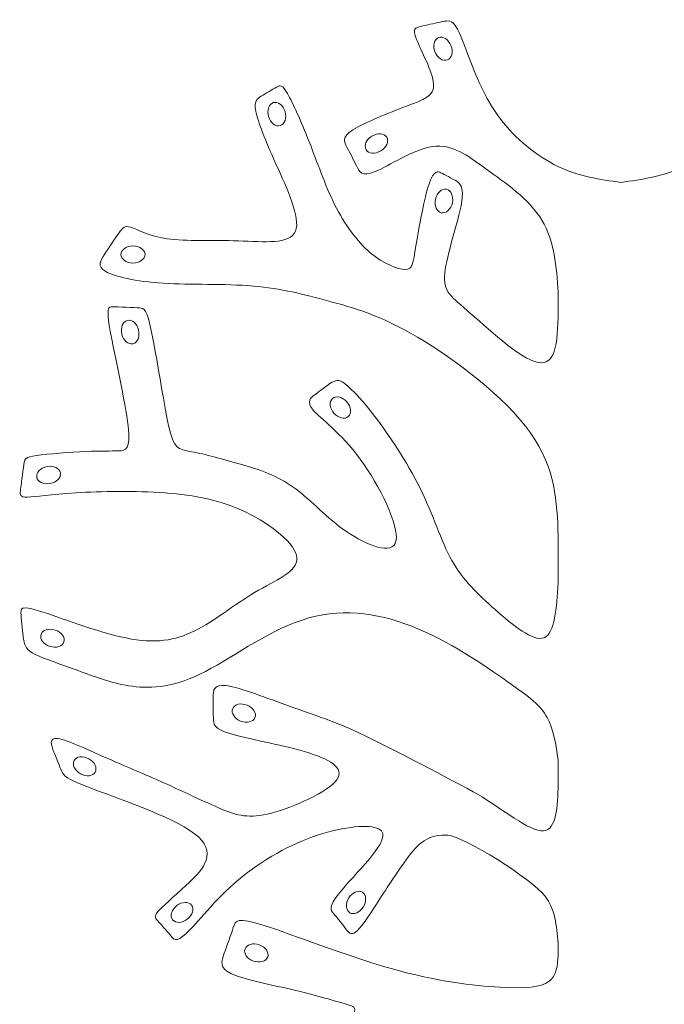
# Model space of a CAD drawing. Units: centimetres. Extents: x -1.66 to 1.66, y -1.78 to 1.78.
# Drawn here: x -1.66 to -0.59, y 0.08 to 1.72 of the extents above; entities that cross this region are included whole.
import ezdxf

# ---------------------------------------------------------------- set-up
doc = ezdxf.new("R2010")
doc.units = ezdxf.units.CM
doc.header["$MEASUREMENT"] = 0
doc.layers.add('Layer 1', color=7, linetype='Continuous')

msp = doc.modelspace()

# ---------------------------------------------------------------- linework, layer by layer
at = {"layer": 'Layer 1', "lineweight": 9}
for points, knots in [([(-0.76253, 1.26982), (-0.76542, 1.31238), (-0.76832, 1.35493), (-0.78966, 1.3899), (-0.78966, 1.3899), (-0.81101, 1.42486), (-0.8508, 1.45224), (-0.88278, 1.47521), (-0.88278, 1.47521), (-0.91476, 1.49818), (-0.93892, 1.51673), (-0.97142, 1.51215), (-0.97142, 1.51215), (-1.00392, 1.50757), (-1.04476, 1.47983), (-1.06714, 1.4705), (-1.06714, 1.4705), (-1.08952, 1.46116), (-1.09344, 1.47022), (-1.09836, 1.48037), (-1.09836, 1.48037), (-1.10328, 1.49053), (-1.10919, 1.50176), (-1.1141, 1.5111), (-1.1141, 1.5111), (-1.11901, 1.52043), (-1.12291, 1.52786), (-1.10429, 1.53987), (-1.10429, 1.53987), (-1.08567, 1.55188), (-1.04453, 1.56846), (-1.01528, 1.57944), (-1.01528, 1.57944), (-0.98602, 1.59042), (-0.96866, 1.5958), (-0.96995, 1.61628), (-0.96995, 1.61628), (-0.97123, 1.63676), (-0.99117, 1.67233), (-0.99843, 1.6907), (-0.99843, 1.6907), (-1.00569, 1.70908), (-1.00029, 1.71025), (-0.99114, 1.71224), (-0.99114, 1.71224), (-0.98199, 1.71423), (-0.9691, 1.71704), (-0.95907, 1.71933), (-0.95907, 1.71933), (-0.94903, 1.72161), (-0.94187, 1.72339), (-0.93516, 1.71542), (-0.93516, 1.71542), (-0.92846, 1.70745), (-0.92221, 1.68973), (-0.91132, 1.6612), (-0.91132, 1.6612), (-0.90043, 1.63267), (-0.8849, 1.59331), (-0.85933, 1.55916), (-0.85933, 1.55916), (-0.83376, 1.525), (-0.79814, 1.49604), (-0.76291, 1.47916), (-0.76291, 1.47916), (-0.72768, 1.46228), (-0.69283, 1.45747), (-0.65798, 1.45267)], [0, 0, 0, 0, 0.0555556, 0.0555556, 0.0555556, 0.0555556, 0.1111111, 0.1111111, 0.1111111, 0.1111111, 0.1666667, 0.1666667, 0.1666667, 0.1666667, 0.2222222, 0.2222222, 0.2222222, 0.2222222, 0.2777778, 0.2777778, 0.2777778, 0.2777778, 0.3333333, 0.3333333, 0.3333333, 0.3333333, 0.3888889, 0.3888889, 0.3888889, 0.3888889, 0.4444444, 0.4444444, 0.4444444, 0.4444444, 0.5, 0.5, 0.5, 0.5, 0.5555556, 0.5555556, 0.5555556, 0.5555556, 0.6111111, 0.6111111, 0.6111111, 0.6111111, 0.6666667, 0.6666667, 0.6666667, 0.6666667, 0.7222222, 0.7222222, 0.7222222, 0.7222222, 0.7777778, 0.7777778, 0.7777778, 0.7777778, 0.8333333, 0.8333333, 0.8333333, 0.8333333, 0.8888889, 0.8888889, 0.8888889, 0.8888889, 1, 1, 1, 1]), ([(-0.55343, 1.26982), (-0.55053, 1.31238), (-0.54764, 1.35493), (-0.52629, 1.3899), (-0.52629, 1.3899), (-0.50495, 1.42486), (-0.46516, 1.45224), (-0.43318, 1.47521), (-0.43318, 1.47521), (-0.4012, 1.49818), (-0.37704, 1.51673), (-0.34454, 1.51215), (-0.34454, 1.51215), (-0.31204, 1.50757), (-0.2712, 1.47983), (-0.24882, 1.4705), (-0.24882, 1.4705), (-0.22644, 1.46116), (-0.22251, 1.47022), (-0.2176, 1.48037), (-0.2176, 1.48037), (-0.21268, 1.49053), (-0.20677, 1.50176), (-0.20186, 1.5111), (-0.20186, 1.5111), (-0.19695, 1.52043), (-0.19305, 1.52786), (-0.21166, 1.53987), (-0.21166, 1.53987), (-0.23028, 1.55188), (-0.27143, 1.56846), (-0.30068, 1.57944), (-0.30068, 1.57944), (-0.32993, 1.59042), (-0.3473, 1.5958), (-0.34601, 1.61628), (-0.34601, 1.61628), (-0.34472, 1.63676), (-0.32479, 1.67233), (-0.31753, 1.6907), (-0.31753, 1.6907), (-0.31026, 1.70908), (-0.31567, 1.71025), (-0.32482, 1.71224), (-0.32482, 1.71224), (-0.33397, 1.71423), (-0.34686, 1.71704), (-0.35689, 1.71933), (-0.35689, 1.71933), (-0.36692, 1.72161), (-0.37409, 1.72339), (-0.3808, 1.71542), (-0.3808, 1.71542), (-0.3875, 1.70745), (-0.39375, 1.68973), (-0.40464, 1.6612), (-0.40464, 1.6612), (-0.41552, 1.63267), (-0.43106, 1.59331), (-0.45663, 1.55916), (-0.45663, 1.55916), (-0.4822, 1.525), (-0.51782, 1.49604), (-0.55305, 1.47916), (-0.55305, 1.47916), (-0.58828, 1.46228), (-0.62313, 1.45747), (-0.65798, 1.45267)], [0, 0, 0, 0, 0.0555556, 0.0555556, 0.0555556, 0.0555556, 0.1111111, 0.1111111, 0.1111111, 0.1111111, 0.1666667, 0.1666667, 0.1666667, 0.1666667, 0.2222222, 0.2222222, 0.2222222, 0.2222222, 0.2777778, 0.2777778, 0.2777778, 0.2777778, 0.3333333, 0.3333333, 0.3333333, 0.3333333, 0.3888889, 0.3888889, 0.3888889, 0.3888889, 0.4444444, 0.4444444, 0.4444444, 0.4444444, 0.5, 0.5, 0.5, 0.5, 0.5555556, 0.5555556, 0.5555556, 0.5555556, 0.6111111, 0.6111111, 0.6111111, 0.6111111, 0.6666667, 0.6666667, 0.6666667, 0.6666667, 0.7222222, 0.7222222, 0.7222222, 0.7222222, 0.7777778, 0.7777778, 0.7777778, 0.7777778, 0.8333333, 0.8333333, 0.8333333, 0.8333333, 0.8888889, 0.8888889, 0.8888889, 0.8888889, 1, 1, 1, 1]), ([(-0.9617, 1.69366), (-0.96904, 1.69074), (-0.97168, 1.68006), (-0.9676, 1.66979), (-0.9676, 1.66979), (-0.96352, 1.65953), (-0.95426, 1.65357), (-0.94692, 1.65649), (-0.94692, 1.65649), (-0.93958, 1.65941), (-0.93694, 1.6701), (-0.94102, 1.68036), (-0.94102, 1.68036), (-0.9451, 1.69063), (-0.95436, 1.69658), (-0.9617, 1.69366)], [0, 0, 0, 0, 0.2, 0.2, 0.2, 0.2, 0.4, 0.4, 0.4, 0.4, 0.6, 0.6, 0.6, 0.6, 1, 1, 1, 1]), ([(-0.76253, 0.8646), (-0.76454, 0.9206), (-0.76656, 0.97661), (-0.80881, 1.03592), (-0.80881, 1.03592), (-0.85105, 1.09523), (-0.93353, 1.15785), (-0.99669, 1.19505), (-0.99669, 1.19505), (-1.05985, 1.23226), (-1.1037, 1.24405), (-1.14454, 1.25503), (-1.14454, 1.25503), (-1.18537, 1.26602), (-1.22319, 1.27619), (-1.27038, 1.28017), (-1.27038, 1.28017), (-1.31756, 1.28416), (-1.3741, 1.28196), (-1.41995, 1.28487), (-1.41995, 1.28487), (-1.46579, 1.28778), (-1.50095, 1.2958), (-1.51569, 1.30439), (-1.51569, 1.30439), (-1.53045, 1.31298), (-1.52479, 1.32213), (-1.51724, 1.33365), (-1.51724, 1.33365), (-1.50968, 1.34516), (-1.50022, 1.35904), (-1.49394, 1.36807), (-1.49394, 1.36807), (-1.48767, 1.37711), (-1.48457, 1.3813), (-1.47377, 1.37786), (-1.47377, 1.37786), (-1.46297, 1.37441), (-1.44445, 1.36333), (-1.4132, 1.35889), (-1.4132, 1.35889), (-1.38196, 1.35445), (-1.33798, 1.35664), (-1.29478, 1.35526), (-1.29478, 1.35526), (-1.25157, 1.35388), (-1.20914, 1.34891), (-1.19984, 1.37118), (-1.19984, 1.37118), (-1.19054, 1.39345), (-1.21437, 1.44296), (-1.2323, 1.48312), (-1.2323, 1.48312), (-1.25023, 1.52329), (-1.26227, 1.55413), (-1.26582, 1.57108), (-1.26582, 1.57108), (-1.26936, 1.58803), (-1.26441, 1.59111), (-1.25668, 1.59598), (-1.25668, 1.59598), (-1.24894, 1.60086), (-1.23842, 1.60753), (-1.23163, 1.61119), (-1.23163, 1.61119), (-1.22484, 1.61485), (-1.22178, 1.61551), (-1.21317, 1.6004), (-1.21317, 1.6004), (-1.20455, 1.5853), (-1.19038, 1.55443), (-1.17701, 1.52033), (-1.17701, 1.52033), (-1.16364, 1.48623), (-1.15108, 1.44889), (-1.13458, 1.41594), (-1.13458, 1.41594), (-1.11809, 1.383), (-1.09767, 1.35444), (-1.07545, 1.33564), (-1.07545, 1.33564), (-1.05323, 1.31685), (-1.02921, 1.3078), (-1.01692, 1.30785), (-1.01692, 1.30785), (-1.00464, 1.3079), (-1.00409, 1.31704), (-0.99928, 1.34679), (-0.99928, 1.34679), (-0.99448, 1.37654), (-0.98542, 1.4269), (-0.97742, 1.45045), (-0.97742, 1.45045), (-0.96942, 1.47399), (-0.96248, 1.47072), (-0.95791, 1.46859), (-0.95791, 1.46859), (-0.95334, 1.46646), (-0.95114, 1.46546), (-0.94777, 1.46366), (-0.94777, 1.46366), (-0.9444, 1.46186), (-0.93986, 1.45926), (-0.93334, 1.45553), (-0.93334, 1.45553), (-0.92682, 1.45181), (-0.91831, 1.44696), (-0.92364, 1.41708), (-0.92364, 1.41708), (-0.92896, 1.38721), (-0.94812, 1.33232), (-0.95135, 1.30142), (-0.95135, 1.30142), (-0.95458, 1.27052), (-0.9419, 1.26362), (-0.90778, 1.23401), (-0.90778, 1.23401), (-0.87366, 1.2044), (-0.81809, 1.15207), (-0.79031, 1.15206), (-0.79031, 1.15206), (-0.76253, 1.15205), (-0.76253, 1.20435), (-0.76253, 1.25665)], [0, 0, 0, 0, 0.03125, 0.03125, 0.03125, 0.03125, 0.0625, 0.0625, 0.0625, 0.0625, 0.09375, 0.09375, 0.09375, 0.09375, 0.125, 0.125, 0.125, 0.125, 0.15625, 0.15625, 0.15625, 0.15625, 0.1875, 0.1875, 0.1875, 0.1875, 0.21875, 0.21875, 0.21875, 0.21875, 0.25, 0.25, 0.25, 0.25, 0.28125, 0.28125, 0.28125, 0.28125, 0.3125, 0.3125, 0.3125, 0.3125, 0.34375, 0.34375, 0.34375, 0.34375, 0.375, 0.375, 0.375, 0.375, 0.40625, 0.40625, 0.40625, 0.40625, 0.4375, 0.4375, 0.4375, 0.4375, 0.46875, 0.46875, 0.46875, 0.46875, 0.5, 0.5, 0.5, 0.5, 0.53125, 0.53125, 0.53125, 0.53125, 0.5625, 0.5625, 0.5625, 0.5625, 0.59375, 0.59375, 0.59375, 0.59375, 0.625, 0.625, 0.625, 0.625, 0.65625, 0.65625, 0.65625, 0.65625, 0.6875, 0.6875, 0.6875, 0.6875, 0.71875, 0.71875, 0.71875, 0.71875, 0.75, 0.75, 0.75, 0.75, 0.78125, 0.78125, 0.78125, 0.78125, 0.8125, 0.8125, 0.8125, 0.8125, 0.84375, 0.84375, 0.84375, 0.84375, 0.875, 0.875, 0.875, 0.875, 0.90625, 0.90625, 0.90625, 0.90625, 0.9375, 0.9375, 0.9375, 0.9375, 1, 1, 1, 1]), ([(-1.22507, 1.54708), (-1.21751, 1.54936), (-1.21395, 1.55977), (-1.21712, 1.57035), (-1.21712, 1.57035), (-1.2203, 1.58093), (-1.229, 1.58767), (-1.23657, 1.5854), (-1.23657, 1.5854), (-1.24413, 1.58313), (-1.24769, 1.57271), (-1.24452, 1.56213), (-1.24452, 1.56213), (-1.24134, 1.55155), (-1.23264, 1.54481), (-1.22507, 1.54708)], [0, 0, 0, 0, 0.2, 0.2, 0.2, 0.2, 0.4, 0.4, 0.4, 0.4, 0.6, 0.6, 0.6, 0.6, 1, 1, 1, 1]), ([(-1.04796, 1.52761), (-1.05201, 1.53439), (-1.06298, 1.5353), (-1.07247, 1.52963), (-1.07247, 1.52963), (-1.08195, 1.52397), (-1.08635, 1.51388), (-1.0823, 1.5071), (-1.0823, 1.5071), (-1.07825, 1.50032), (-1.06728, 1.49941), (-1.0578, 1.50508), (-1.0578, 1.50508), (-1.04831, 1.51075), (-1.04391, 1.52083), (-1.04796, 1.52761)], [0, 0, 0, 0, 0.2, 0.2, 0.2, 0.2, 0.4, 0.4, 0.4, 0.4, 0.6, 0.6, 0.6, 0.6, 1, 1, 1, 1]), ([(-0.94859, 1.44129), (-0.95632, 1.4429), (-0.96442, 1.43543), (-0.96667, 1.42462), (-0.96667, 1.42462), (-0.96892, 1.41381), (-0.96448, 1.40373), (-0.95675, 1.40212), (-0.95675, 1.40212), (-0.94901, 1.40051), (-0.94092, 1.40797), (-0.93867, 1.41879), (-0.93867, 1.41879), (-0.93641, 1.42961), (-0.94086, 1.43967), (-0.94859, 1.44129)], [0, 0, 0, 0, 0.2, 0.2, 0.2, 0.2, 0.4, 0.4, 0.4, 0.4, 0.6, 0.6, 0.6, 0.6, 1, 1, 1, 1]), ([(-1.45029, 1.33264), (-1.45029, 1.34054), (-1.45925, 1.34694), (-1.47029, 1.34694), (-1.47029, 1.34694), (-1.48134, 1.34695), (-1.49029, 1.34054), (-1.49029, 1.33264), (-1.49029, 1.33264), (-1.49029, 1.32474), (-1.48134, 1.31834), (-1.47029, 1.31834), (-1.47029, 1.31834), (-1.45925, 1.31834), (-1.45029, 1.32474), (-1.45029, 1.33264)], [0, 0, 0, 0, 0.2, 0.2, 0.2, 0.2, 0.4, 0.4, 0.4, 0.4, 0.6, 0.6, 0.6, 0.6, 1, 1, 1, 1]), ([(-0.76253, 1.26982), (-0.76253, 1.26543), (-0.76253, 1.26104), (-0.76253, 1.25884), (-0.76253, 1.25884), (-0.76253, 1.25665), (-0.76253, 1.25665), (-0.76253, 1.25665)], [0, 0, 0, 0, 0.3333333, 0.3333333, 0.3333333, 0.3333333, 1, 1, 1, 1]), ([(-0.76253, 0.49149), (-0.76634, 0.51702), (-0.77015, 0.54255), (-0.78078, 0.56204), (-0.78078, 0.56204), (-0.7914, 0.58153), (-0.80884, 0.59496), (-0.84742, 0.62213), (-0.84742, 0.62213), (-0.88599, 0.64931), (-0.94571, 0.69021), (-1.00619, 0.71395), (-1.00619, 0.71395), (-1.06667, 0.7377), (-1.12793, 0.74429), (-1.18876, 0.72427), (-1.18876, 0.72427), (-1.24959, 0.70426), (-1.30999, 0.65762), (-1.35898, 0.63404), (-1.35898, 0.63404), (-1.40798, 0.61047), (-1.44556, 0.60994), (-1.47717, 0.61488), (-1.47717, 0.61488), (-1.50878, 0.61982), (-1.53441, 0.63023), (-1.56157, 0.64012), (-1.56157, 0.64012), (-1.58873, 0.65001), (-1.61742, 0.65937), (-1.63285, 0.667), (-1.63285, 0.667), (-1.64829, 0.67464), (-1.65049, 0.68054), (-1.65233, 0.69213), (-1.65233, 0.69213), (-1.65418, 0.70372), (-1.65568, 0.721), (-1.6566, 0.73234), (-1.6566, 0.73234), (-1.65753, 0.74368), (-1.65789, 0.74908), (-1.62607, 0.73922), (-1.62607, 0.73922), (-1.59426, 0.72935), (-1.53027, 0.70421), (-1.48178, 0.69435), (-1.48178, 0.69435), (-1.43329, 0.6845), (-1.40029, 0.68993), (-1.36761, 0.70618), (-1.36761, 0.70618), (-1.33494, 0.72242), (-1.30258, 0.74948), (-1.26779, 0.76999), (-1.26779, 0.76999), (-1.233, 0.7905), (-1.19578, 0.80446), (-1.1975, 0.82764), (-1.1975, 0.82764), (-1.19923, 0.85082), (-1.2399, 0.88322), (-1.28181, 0.90355), (-1.28181, 0.90355), (-1.32372, 0.92388), (-1.36687, 0.93213), (-1.41694, 0.93582), (-1.41694, 0.93582), (-1.46701, 0.93951), (-1.52399, 0.93863), (-1.56554, 0.93606), (-1.56554, 0.93606), (-1.60709, 0.93349), (-1.63321, 0.92923), (-1.64605, 0.92893), (-1.64605, 0.92893), (-1.65889, 0.92863), (-1.65846, 0.93229), (-1.65762, 0.93934), (-1.65762, 0.93934), (-1.65678, 0.9464), (-1.65554, 0.95685), (-1.65434, 0.96571), (-1.65434, 0.96571), (-1.65314, 0.97456), (-1.65198, 0.98182), (-1.65116, 0.98695), (-1.65116, 0.98695), (-1.65034, 0.99209), (-1.64986, 0.99511), (-1.63103, 0.99797), (-1.63103, 0.99797), (-1.6122, 1.00083), (-1.57503, 1.00352), (-1.54863, 1.00466), (-1.54863, 1.00466), (-1.52223, 1.0058), (-1.5066, 1.00537), (-1.49443, 1.00577), (-1.49443, 1.00577), (-1.48226, 1.00617), (-1.47354, 1.00737), (-1.47826, 1.04724), (-1.47826, 1.04724), (-1.48297, 1.0871), (-1.50112, 1.16563), (-1.50819, 1.20523), (-1.50819, 1.20523), (-1.51527, 1.24483), (-1.51128, 1.24551), (-1.50375, 1.24563), (-1.50375, 1.24563), (-1.49622, 1.24574), (-1.46715, 1.24423), (-1.45939, 1.24368), (-1.45939, 1.24368), (-1.45164, 1.24314), (-1.44721, 1.24249), (-1.4392, 1.20346), (-1.4392, 1.20346), (-1.4312, 1.16443), (-1.41961, 1.087), (-1.41095, 1.04809), (-1.41095, 1.04809), (-1.40229, 1.00917), (-1.39655, 1.00877), (-1.37262, 1.00442), (-1.37262, 1.00442), (-1.34869, 1.00007), (-1.32456, 0.99282), (-1.28913, 0.98295), (-1.28913, 0.98295), (-1.25371, 0.97309), (-1.22498, 0.96165), (-1.19864, 0.94193), (-1.19864, 0.94193), (-1.1723, 0.92221), (-1.14835, 0.8942), (-1.11477, 0.87141), (-1.11477, 0.87141), (-1.0812, 0.84863), (-1.038, 0.83106), (-1.0325, 0.85576), (-1.0325, 0.85576), (-1.027, 0.88048), (-1.0592, 0.94746), (-1.09199, 0.99217), (-1.09199, 0.99217), (-1.12478, 1.03688), (-1.15816, 1.0593), (-1.17045, 1.07375), (-1.17045, 1.07375), (-1.18274, 1.08821), (-1.17394, 1.09469), (-1.1677, 1.09929), (-1.1677, 1.09929), (-1.16146, 1.1039), (-1.15777, 1.10661), (-1.15169, 1.11111), (-1.15169, 1.11111), (-1.14561, 1.11562), (-1.13712, 1.1219), (-1.13033, 1.12266), (-1.13033, 1.12266), (-1.12353, 1.12342), (-1.11843, 1.11867), (-1.10986, 1.11069), (-1.10986, 1.11069), (-1.1013, 1.10272), (-1.08928, 1.09153), (-1.06757, 1.06288), (-1.06757, 1.06288), (-1.04585, 1.03422), (-1.01444, 0.98809), (-0.99245, 0.94362), (-0.99245, 0.94362), (-0.97046, 0.89915), (-0.9579, 0.85631), (-0.93944, 0.82337), (-0.93944, 0.82337), (-0.92099, 0.79043), (-0.89664, 0.76736), (-0.86749, 0.7417), (-0.86749, 0.7417), (-0.83834, 0.71604), (-0.80438, 0.68778), (-0.78609, 0.69478), (-0.78609, 0.69478), (-0.76779, 0.70179), (-0.76516, 0.74407), (-0.76253, 0.78635)], [0, 0, 0, 0, 0.0204082, 0.0204082, 0.0204082, 0.0204082, 0.0408163, 0.0408163, 0.0408163, 0.0408163, 0.0612245, 0.0612245, 0.0612245, 0.0612245, 0.0816327, 0.0816327, 0.0816327, 0.0816327, 0.1020408, 0.1020408, 0.1020408, 0.1020408, 0.122449, 0.122449, 0.122449, 0.122449, 0.1428571, 0.1428571, 0.1428571, 0.1428571, 0.1632653, 0.1632653, 0.1632653, 0.1632653, 0.1836735, 0.1836735, 0.1836735, 0.1836735, 0.2040816, 0.2040816, 0.2040816, 0.2040816, 0.2244898, 0.2244898, 0.2244898, 0.2244898, 0.244898, 0.244898, 0.244898, 0.244898, 0.2653061, 0.2653061, 0.2653061, 0.2653061, 0.2857143, 0.2857143, 0.2857143, 0.2857143, 0.3061224, 0.3061224, 0.3061224, 0.3061224, 0.3265306, 0.3265306, 0.3265306, 0.3265306, 0.3469388, 0.3469388, 0.3469388, 0.3469388, 0.3673469, 0.3673469, 0.3673469, 0.3673469, 0.3877551, 0.3877551, 0.3877551, 0.3877551, 0.4081633, 0.4081633, 0.4081633, 0.4081633, 0.4285714, 0.4285714, 0.4285714, 0.4285714, 0.4489796, 0.4489796, 0.4489796, 0.4489796, 0.4693878, 0.4693878, 0.4693878, 0.4693878, 0.4897959, 0.4897959, 0.4897959, 0.4897959, 0.5102041, 0.5102041, 0.5102041, 0.5102041, 0.5306122, 0.5306122, 0.5306122, 0.5306122, 0.5510204, 0.5510204, 0.5510204, 0.5510204, 0.5714286, 0.5714286, 0.5714286, 0.5714286, 0.5918367, 0.5918367, 0.5918367, 0.5918367, 0.6122449, 0.6122449, 0.6122449, 0.6122449, 0.6326531, 0.6326531, 0.6326531, 0.6326531, 0.6530612, 0.6530612, 0.6530612, 0.6530612, 0.6734694, 0.6734694, 0.6734694, 0.6734694, 0.6938776, 0.6938776, 0.6938776, 0.6938776, 0.7142857, 0.7142857, 0.7142857, 0.7142857, 0.7346939, 0.7346939, 0.7346939, 0.7346939, 0.755102, 0.755102, 0.755102, 0.755102, 0.7755102, 0.7755102, 0.7755102, 0.7755102, 0.7959184, 0.7959184, 0.7959184, 0.7959184, 0.8163265, 0.8163265, 0.8163265, 0.8163265, 0.8367347, 0.8367347, 0.8367347, 0.8367347, 0.8571429, 0.8571429, 0.8571429, 0.8571429, 0.877551, 0.877551, 0.877551, 0.877551, 0.8979592, 0.8979592, 0.8979592, 0.8979592, 0.9183673, 0.9183673, 0.9183673, 0.9183673, 0.9387755, 0.9387755, 0.9387755, 0.9387755, 0.9591837, 0.9591837, 0.9591837, 0.9591837, 1, 1, 1, 1]), ([(-1.47017, 1.18416), (-1.4625, 1.18604), (-1.45842, 1.19626), (-1.46105, 1.20699), (-1.46105, 1.20699), (-1.46369, 1.21772), (-1.47204, 1.22489), (-1.47971, 1.223), (-1.47971, 1.223), (-1.48738, 1.22112), (-1.49146, 1.21089), (-1.48883, 1.20017), (-1.48883, 1.20017), (-1.48619, 1.18944), (-1.47784, 1.18227), (-1.47017, 1.18416)], [0, 0, 0, 0, 0.2, 0.2, 0.2, 0.2, 0.4, 0.4, 0.4, 0.4, 0.6, 0.6, 0.6, 0.6, 1, 1, 1, 1]), ([(-1.1119, 1.06278), (-1.10595, 1.06798), (-1.10701, 1.07893), (-1.11428, 1.08725), (-1.11428, 1.08725), (-1.12155, 1.09557), (-1.13226, 1.0981), (-1.13821, 1.09291), (-1.13821, 1.09291), (-1.14416, 1.08771), (-1.14309, 1.07675), (-1.13582, 1.06843), (-1.13582, 1.06843), (-1.12856, 1.06012), (-1.11784, 1.05759), (-1.1119, 1.06278)], [0, 0, 0, 0, 0.2, 0.2, 0.2, 0.2, 0.4, 0.4, 0.4, 0.4, 0.6, 0.6, 0.6, 0.6, 1, 1, 1, 1]), ([(-1.59106, 0.969), (-1.59242, 0.97678), (-1.60234, 0.98155), (-1.61322, 0.97965), (-1.61322, 0.97965), (-1.6241, 0.97776), (-1.63182, 0.96991), (-1.63047, 0.96213), (-1.63047, 0.96213), (-1.62911, 0.95435), (-1.61919, 0.94958), (-1.60831, 0.95147), (-1.60831, 0.95147), (-1.59743, 0.95337), (-1.58971, 0.96122), (-1.59106, 0.969)], [0, 0, 0, 0, 0.2, 0.2, 0.2, 0.2, 0.4, 0.4, 0.4, 0.4, 0.6, 0.6, 0.6, 0.6, 1, 1, 1, 1]), ([(-1.58518, 0.68792), (-1.58278, 0.69544), (-1.58936, 0.70427), (-1.59989, 0.70762), (-1.59989, 0.70762), (-1.61041, 0.71098), (-1.62089, 0.7076), (-1.62329, 0.70007), (-1.62329, 0.70007), (-1.62569, 0.69255), (-1.6191, 0.68373), (-1.60858, 0.68037), (-1.60858, 0.68037), (-1.59805, 0.67702), (-1.58758, 0.68039), (-1.58518, 0.68792)], [0, 0, 0, 0, 0.2, 0.2, 0.2, 0.2, 0.4, 0.4, 0.4, 0.4, 0.6, 0.6, 0.6, 0.6, 1, 1, 1, 1]), ([(-0.76253, 0.1855), (-0.76517, 0.21679), (-0.76767, 0.24332), (-0.78423, 0.26452), (-0.78423, 0.26452), (-0.80659, 0.29315), (-0.91917, 0.3646), (-0.94638, 0.366), (-0.94638, 0.366), (-0.9743, 0.36743), (-0.99142, 0.35803), (-1.01163, 0.33047), (-1.01163, 0.33047), (-1.03184, 0.30291), (-1.05014, 0.27437), (-1.06512, 0.25133), (-1.06512, 0.25133), (-1.0801, 0.22829), (-1.09176, 0.21075), (-1.09965, 0.20478), (-1.09965, 0.20478), (-1.10755, 0.19882), (-1.11168, 0.2044), (-1.11695, 0.21136), (-1.11695, 0.21136), (-1.12222, 0.21831), (-1.12864, 0.22663), (-1.13432, 0.23317), (-1.13432, 0.23317), (-1.14001, 0.23971), (-1.14498, 0.24447), (-1.13384, 0.26067), (-1.13384, 0.26067), (-1.1227, 0.27686), (-1.09546, 0.3045), (-1.07628, 0.32757), (-1.07628, 0.32757), (-1.0571, 0.35064), (-1.04599, 0.36915), (-1.06124, 0.37676), (-1.06124, 0.37676), (-1.07649, 0.38437), (-1.11812, 0.38107), (-1.16288, 0.36625), (-1.16288, 0.36625), (-1.20764, 0.35142), (-1.25554, 0.32506), (-1.29476, 0.29191), (-1.29476, 0.29191), (-1.33398, 0.25876), (-1.36451, 0.21881), (-1.38181, 0.2024), (-1.38181, 0.2024), (-1.39911, 0.186), (-1.40319, 0.19313), (-1.40908, 0.20077), (-1.40908, 0.20077), (-1.41497, 0.20841), (-1.42267, 0.21655), (-1.42788, 0.22205), (-1.42788, 0.22205), (-1.43309, 0.22756), (-1.4358, 0.23043), (-1.42878, 0.23892), (-1.42878, 0.23892), (-1.42176, 0.24741), (-1.40501, 0.26153), (-1.38172, 0.28286), (-1.38172, 0.28286), (-1.35842, 0.3042), (-1.32858, 0.33275), (-1.36088, 0.36285), (-1.36088, 0.36285), (-1.39319, 0.39295), (-1.48764, 0.4246), (-1.5358, 0.44265), (-1.5358, 0.44265), (-1.58396, 0.4607), (-1.58583, 0.46515), (-1.58912, 0.473), (-1.58912, 0.473), (-1.59241, 0.48084), (-1.59713, 0.49208), (-1.60182, 0.50417), (-1.60182, 0.50417), (-1.60652, 0.51627), (-1.61119, 0.52921), (-1.59523, 0.52696), (-1.59523, 0.52696), (-1.57927, 0.52471), (-1.54266, 0.50725), (-1.51062, 0.49303), (-1.51062, 0.49303), (-1.47857, 0.47881), (-1.45109, 0.46783), (-1.41928, 0.45355), (-1.41928, 0.45355), (-1.38748, 0.43928), (-1.35135, 0.4217), (-1.32387, 0.41017), (-1.32387, 0.41017), (-1.29638, 0.39864), (-1.27753, 0.39315), (-1.23984, 0.40303), (-1.23984, 0.40303), (-1.20214, 0.41292), (-1.1456, 0.43818), (-1.13098, 0.45826), (-1.13098, 0.45826), (-1.11635, 0.47834), (-1.14364, 0.49325), (-1.18487, 0.50533), (-1.18487, 0.50533), (-1.2261, 0.51741), (-1.28126, 0.52666), (-1.30881, 0.53513), (-1.30881, 0.53513), (-1.33636, 0.54361), (-1.33628, 0.55131), (-1.33648, 0.56139), (-1.33648, 0.56139), (-1.33668, 0.57148), (-1.33715, 0.58396), (-1.33697, 0.59549), (-1.33697, 0.59549), (-1.33679, 0.60701), (-1.33595, 0.61758), (-1.31573, 0.61518), (-1.31573, 0.61518), (-1.29551, 0.61278), (-1.25589, 0.59741), (-1.21606, 0.58313), (-1.21606, 0.58313), (-1.17623, 0.56886), (-1.13618, 0.55568), (-1.10398, 0.54086), (-1.10398, 0.54086), (-1.04812, 0.51514), (-0.95952, 0.46831), (-0.90403, 0.4386), (-0.90403, 0.4386), (-0.86585, 0.41815), (-0.81698, 0.37616), (-0.79162, 0.37342), (-0.79162, 0.37342), (-0.76625, 0.37068), (-0.76439, 0.4072), (-0.76253, 0.44371)], [0, 0, 0, 0, 0.0263158, 0.0263158, 0.0263158, 0.0263158, 0.0526316, 0.0526316, 0.0526316, 0.0526316, 0.0789474, 0.0789474, 0.0789474, 0.0789474, 0.1052632, 0.1052632, 0.1052632, 0.1052632, 0.1315789, 0.1315789, 0.1315789, 0.1315789, 0.1578947, 0.1578947, 0.1578947, 0.1578947, 0.1842105, 0.1842105, 0.1842105, 0.1842105, 0.2105263, 0.2105263, 0.2105263, 0.2105263, 0.2368421, 0.2368421, 0.2368421, 0.2368421, 0.2631579, 0.2631579, 0.2631579, 0.2631579, 0.2894737, 0.2894737, 0.2894737, 0.2894737, 0.3157895, 0.3157895, 0.3157895, 0.3157895, 0.3421053, 0.3421053, 0.3421053, 0.3421053, 0.3684211, 0.3684211, 0.3684211, 0.3684211, 0.3947368, 0.3947368, 0.3947368, 0.3947368, 0.4210526, 0.4210526, 0.4210526, 0.4210526, 0.4473684, 0.4473684, 0.4473684, 0.4473684, 0.4736842, 0.4736842, 0.4736842, 0.4736842, 0.5, 0.5, 0.5, 0.5, 0.5263158, 0.5263158, 0.5263158, 0.5263158, 0.5526316, 0.5526316, 0.5526316, 0.5526316, 0.5789474, 0.5789474, 0.5789474, 0.5789474, 0.6052632, 0.6052632, 0.6052632, 0.6052632, 0.6315789, 0.6315789, 0.6315789, 0.6315789, 0.6578947, 0.6578947, 0.6578947, 0.6578947, 0.6842105, 0.6842105, 0.6842105, 0.6842105, 0.7105263, 0.7105263, 0.7105263, 0.7105263, 0.7368421, 0.7368421, 0.7368421, 0.7368421, 0.7631579, 0.7631579, 0.7631579, 0.7631579, 0.7894737, 0.7894737, 0.7894737, 0.7894737, 0.8157895, 0.8157895, 0.8157895, 0.8157895, 0.8421053, 0.8421053, 0.8421053, 0.8421053, 0.8684211, 0.8684211, 0.8684211, 0.8684211, 0.8947368, 0.8947368, 0.8947368, 0.8947368, 0.9210526, 0.9210526, 0.9210526, 0.9210526, 0.9473684, 0.9473684, 0.9473684, 0.9473684, 1, 1, 1, 1]), ([(-1.26725, 0.56186), (-1.2643, 0.56919), (-1.27021, 0.57847), (-1.28046, 0.5826), (-1.28046, 0.5826), (-1.2907, 0.58673), (-1.3014, 0.58413), (-1.30435, 0.5768), (-1.30435, 0.5768), (-1.3073, 0.56947), (-1.30139, 0.56019), (-1.29114, 0.55606), (-1.29114, 0.55606), (-1.28089, 0.55194), (-1.2702, 0.55453), (-1.26725, 0.56186)], [0, 0, 0, 0, 0.2, 0.2, 0.2, 0.2, 0.4, 0.4, 0.4, 0.4, 0.6, 0.6, 0.6, 0.6, 1, 1, 1, 1]), ([(-1.53318, 0.47113), (-1.52936, 0.47805), (-1.5341, 0.48798), (-1.54377, 0.49333), (-1.54377, 0.49333), (-1.55343, 0.49867), (-1.56437, 0.4974), (-1.56819, 0.49049), (-1.56819, 0.49049), (-1.57201, 0.48358), (-1.56727, 0.47364), (-1.55761, 0.46829), (-1.55761, 0.46829), (-1.54794, 0.46295), (-1.53701, 0.46422), (-1.53318, 0.47113)], [0, 0, 0, 0, 0.2, 0.2, 0.2, 0.2, 0.4, 0.4, 0.4, 0.4, 0.6, 0.6, 0.6, 0.6, 1, 1, 1, 1]), ([(-1.0885, 0.27117), (-1.09522, 0.27533), (-1.10537, 0.27109), (-1.11119, 0.2617), (-1.11119, 0.2617), (-1.11701, 0.25232), (-1.11629, 0.24133), (-1.10957, 0.23717), (-1.10957, 0.23717), (-1.10286, 0.23301), (-1.0927, 0.23724), (-1.08688, 0.24663), (-1.08688, 0.24663), (-1.08106, 0.25602), (-1.08179, 0.26701), (-1.0885, 0.27117)], [0, 0, 0, 0, 0.2, 0.2, 0.2, 0.2, 0.4, 0.4, 0.4, 0.4, 0.6, 0.6, 0.6, 0.6, 1, 1, 1, 1]), ([(-1.37268, 0.24979), (-1.37749, 0.25605), (-1.38849, 0.25567), (-1.39726, 0.24895), (-1.39726, 0.24895), (-1.40602, 0.24222), (-1.40922, 0.23169), (-1.40441, 0.22542), (-1.40441, 0.22542), (-1.3996, 0.21916), (-1.3886, 0.21953), (-1.37984, 0.22626), (-1.37984, 0.22626), (-1.37107, 0.23299), (-1.36787, 0.24352), (-1.37268, 0.24979)], [0, 0, 0, 0, 0.2, 0.2, 0.2, 0.2, 0.4, 0.4, 0.4, 0.4, 0.6, 0.6, 0.6, 0.6, 1, 1, 1, 1]), ([(-0.76253, 0.16696), (-0.7637, 0.14967), (-0.76487, 0.13237), (-0.77802, 0.12262), (-0.77802, 0.12262), (-0.79117, 0.11288), (-0.8163, 0.11068), (-0.85969, 0.11314), (-0.85969, 0.11314), (-0.90308, 0.11561), (-0.96473, 0.12274), (-1.04051, 0.14416), (-1.04051, 0.14416), (-1.11629, 0.16557), (-1.20621, 0.20127), (-1.25199, 0.21596), (-1.25199, 0.21596), (-1.29777, 0.23065), (-1.29941, 0.22433), (-1.30329, 0.21257), (-1.30329, 0.21257), (-1.30718, 0.20081), (-1.3133, 0.18361), (-1.31827, 0.16975), (-1.31827, 0.16975), (-1.32324, 0.15589), (-1.32705, 0.14538), (-1.30767, 0.13603), (-1.30767, 0.13603), (-1.2883, 0.12669), (-1.24573, 0.11851), (-1.20819, 0.10972), (-1.20819, 0.10972), (-1.17066, 0.10093), (-1.13815, 0.09151), (-1.11869, 0.08585), (-1.11869, 0.08585), (-1.09924, 0.0802), (-1.10044, 0.08127), (-1.10174, 0.06742), (-1.10174, 0.06742), (-1.10305, 0.05358), (-1.11349, 0.01816), (-1.11488, 0.00822), (-1.11488, 0.00822), (-1.11627, -0.00172), (-1.10511, -0.00225), (-1.09726, -0.0045), (-1.09726, -0.0045), (-1.08941, -0.00675), (-1.07407, -0.0121), (-1.0683, -0.01392), (-1.0683, -0.01392), (-1.06252, -0.01574), (-1.05869, -0.01702), (-1.05419, -0.00366), (-1.05419, -0.00366), (-1.04969, 0.00969), (-1.04451, 0.03767), (-1.04042, 0.05166), (-1.04042, 0.05166), (-1.03634, 0.06565), (-1.03335, 0.06565), (-1.02216, 0.06346), (-1.02216, 0.06346), (-1.01097, 0.06126), (-0.99158, 0.05686), (-0.95872, 0.05055), (-0.95872, 0.05055), (-0.92585, 0.04424), (-0.87952, 0.036), (-0.84778, 0.02932), (-0.84778, 0.02932), (-0.81604, 0.02264), (-0.7989, 0.01752), (-0.78712, -0.00279), (-0.78712, -0.00279), (-0.77535, -0.0231), (-0.761, -0.06765), (-0.76253, -0.1547)], [0, 0, 0, 0, 0.047619, 0.047619, 0.047619, 0.047619, 0.0952381, 0.0952381, 0.0952381, 0.0952381, 0.1428571, 0.1428571, 0.1428571, 0.1428571, 0.1904762, 0.1904762, 0.1904762, 0.1904762, 0.2380952, 0.2380952, 0.2380952, 0.2380952, 0.2857143, 0.2857143, 0.2857143, 0.2857143, 0.3333333, 0.3333333, 0.3333333, 0.3333333, 0.3809524, 0.3809524, 0.3809524, 0.3809524, 0.4285714, 0.4285714, 0.4285714, 0.4285714, 0.4761905, 0.4761905, 0.4761905, 0.4761905, 0.5238095, 0.5238095, 0.5238095, 0.5238095, 0.5714286, 0.5714286, 0.5714286, 0.5714286, 0.6190476, 0.6190476, 0.6190476, 0.6190476, 0.6666667, 0.6666667, 0.6666667, 0.6666667, 0.7142857, 0.7142857, 0.7142857, 0.7142857, 0.7619048, 0.7619048, 0.7619048, 0.7619048, 0.8095238, 0.8095238, 0.8095238, 0.8095238, 0.8571429, 0.8571429, 0.8571429, 0.8571429, 0.9047619, 0.9047619, 0.9047619, 0.9047619, 1, 1, 1, 1]), ([(-1.24609, 0.16365), (-1.24348, 0.1711), (-1.2498, 0.18011), (-1.26022, 0.18377), (-1.26022, 0.18377), (-1.27064, 0.18743), (-1.28121, 0.18436), (-1.28383, 0.17691), (-1.28383, 0.17691), (-1.28645, 0.16946), (-1.28012, 0.16044), (-1.2697, 0.15678), (-1.2697, 0.15678), (-1.25928, 0.15312), (-1.24871, 0.1562), (-1.24609, 0.16365)], [0, 0, 0, 0, 0.2, 0.2, 0.2, 0.2, 0.4, 0.4, 0.4, 0.4, 0.6, 0.6, 0.6, 0.6, 1, 1, 1, 1])]:
    msp.add_open_spline(points, degree=3, knots=knots, dxfattribs=at)
for points in [[(-0.76253, 0.8646), (-0.76253, 0.83852), (-0.76253, 0.81243), (-0.76253, 0.78635)], [(-0.76253, 0.49149), (-0.76253, 0.47557), (-0.76253, 0.45964), (-0.76253, 0.44371)], [(-0.76253, 0.16696), (-0.76253, 0.17314), (-0.76253, 0.17932), (-0.76253, 0.1855)]]:
    msp.add_open_spline(points, degree=3, dxfattribs=at)

doc.saveas('drawing.dxf')
